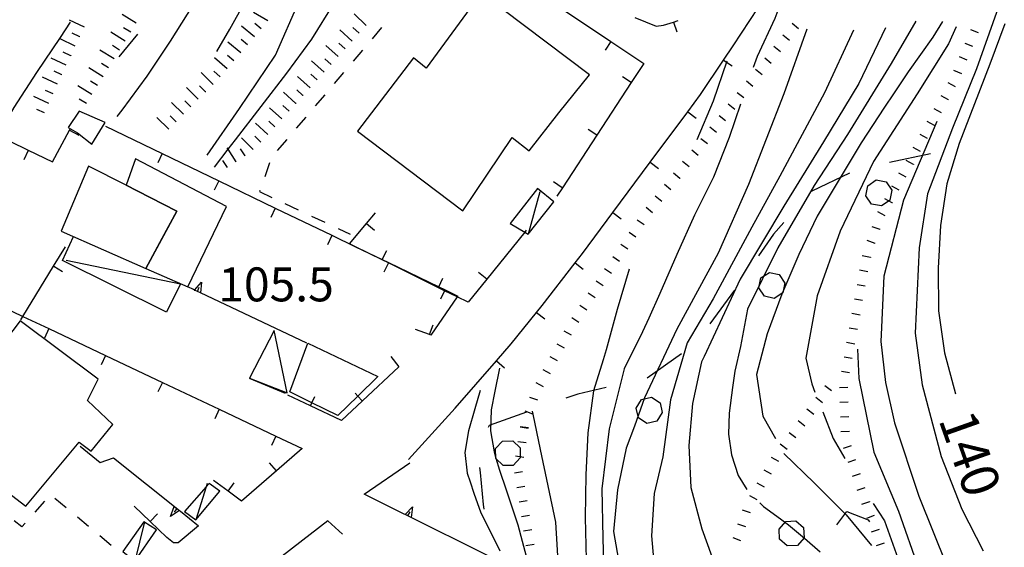
# Model space of a CAD drawing. Units: metres. Extents: x 484317 to 486296, y 4501584 to 4503096.
# Drawn here: x 485041 to 485135, y 4501826 to 4501877 of the extents above; entities that cross this region are included whole.
import ezdxf

# ---------------------------------------------------------------- set-up
doc = ezdxf.new("R2010")
doc.units = ezdxf.units.M
doc.header["$MEASUREMENT"] = 0
for name, color, linetype in [("'03 edificio civile", 250, 'Continuous'), ("'03 muro di sostegno", 254, 'Continuous'), ("'03 strada secondaria meno di 6 mt 3 classe", 254, 'Continuous'), ("'03 tettoia - baracca", 254, 'Continuous'), ('03 muro di sostegno v', 254, 'Continuous'), ('curva direttrice a 10 mt', 254, 'Continuous'), ('curva intermedia a 2 mt', 254, 'Continuous'), ('EDIFICIO', 250, 'Continuous'), ('limite di bosco', 254, 'Continuous'), ('limite di bosco v', 254, 'Continuous'), ('marciapiede - spartitraffico', 254, 'Continuous'), ('muro di sostegno', 254, 'Continuous'), ('muro di sostegno v', 254, 'Continuous'), ('muro divisorio', 254, 'Continuous'), ('muro divisorio v', 254, 'Continuous'), ('punto quotato a terra', 254, 'Continuous'), ('scarpata fino a 1 mt', 254, 'Continuous'), ('scarpata fino a 1 mt v', 254, 'Continuous'), ('scarpata fino a 2 mt', 254, 'Continuous'), ('scarpata fino a 2 mt v', 254, 'Continuous'), ('tettoia - baracca', 254, 'Continuous'), ('TOPO02', 250, 'Continuous')]:
    doc.layers.add(name, color=color, linetype=linetype)
doc.styles.add('txt', font='txt')

msp = doc.modelspace()

# ---------------------------------------------------------------- linework, layer by layer
at = {"layer": "'03 edificio civile", "flags": 128}
msp.add_lwpolyline([(485051.459, 4501860.742), (485052.524, 4501860.202), (485056.327, 4501858.276), (485053.36, 4501852.807), (485057.351, 4501851.042), (485057.367, 4501851.035), (485061.054, 4501858.723), (485052.374, 4501863.276)], close=True, dxfattribs=at)
at = {"layer": "'03 muro di sostegno"}
for p, q in [((485074.203, 4501831.255), (485078.563, 4501834.224)), ((485078.023, 4501829.349), (485074.203, 4501831.255)), ((485070.727, 4501828.684), (485064.664, 4501824.019)), ((485072.133, 4501827.442), (485070.727, 4501828.684))]:
    msp.add_line(p, q, dxfattribs=at)
at = {"layer": "'03 muro di sostegno", "flags": 128}
for points in [[(485057.891, 4501850.784), (485057.367, 4501851.035), (485057.351, 4501851.042)], [(485068.742, 4501845.668), (485058.57, 4501850.464), (485058.273, 4501850.604), (485057.991, 4501850.737), (485057.891, 4501850.784)], [(485088.758, 4501823.99), (485088.751, 4501823.994), (485086.169, 4501825.283), (485078.122, 4501829.3), (485078.023, 4501829.349)]]:
    msp.add_lwpolyline(points, dxfattribs=at)
at = {"layer": "'03 strada secondaria meno di 6 mt 3 classe"}
msp.add_line((485078.445, 4501834.559), (485082.906, 4501839.458), dxfattribs=at)
at = {"layer": "'03 tettoia - baracca", "linetype": 'Continuous', "flags": 128}
msp.add_lwpolyline([(485045.742, 4501853.581), (485056.656, 4501851.347), (485055.328, 4501848.612), (485045.375, 4501853.549), (485046.43, 4501855.846)], dxfattribs=at)
msp.add_lwpolyline([(485066.844, 4501840.933), (485065.625, 4501846.863), (485063.266, 4501842.316)], close=True, dxfattribs=at)
at = {"layer": '03 muro di sostegno v'}
for p, q in [((485058.68, 4501851.488), (485058.57, 4501850.464)), ((485078.398, 4501829.177), (485078.594, 4501829.575)), ((485078.828, 4501830.036), (485078.695, 4501829.02))]:
    msp.add_line(p, q, dxfattribs=at)
at = {"layer": '03 muro di sostegno v', "flags": 128}
for points in [[(485057.984, 4501850.729), (485057.991, 4501850.737), (485058.68, 4501851.488)], [(485058.563, 4501850.473), (485058.274, 4501850.608), (485058, 4501850.738)], [(485058.273, 4501850.604), (485058.274, 4501850.608), (485058.461, 4501851.011)], [(485078.117, 4501829.294), (485078.122, 4501829.3), (485078.129, 4501829.307), (485078.828, 4501830.036)], [(485078.688, 4501829.028), (485078.129, 4501829.307), (485078.125, 4501829.309)]]:
    msp.add_lwpolyline(points, dxfattribs=at)
at = {"layer": 'curva direttrice a 10 mt', "color": 254, "linetype": 'Continuous'}
msp.add_line((485045.187, 4501874.861), (485046.155, 4501876.33), dxfattribs=at)
for points in [[(485059.905, 4501862.479), (485061.208, 4501864.184), (485061.905, 4501865.098), (485064.382, 4501868.269), (485066.827, 4501871.449), (485069.226, 4501874.683), (485071.335, 4501878.137), (485073.163, 4501881.73), (485074.804, 4501885.402), (485076.015, 4501889.231), (485076.515, 4501893.231), (485076.905, 4501897.263), (485077.061, 4501901.263), (485077.006, 4501905.317)], [(485115.936, 4501884.422), (485114.873, 4501880.516), (485113.444, 4501876.686), (485111.765, 4501873.031), (485111.39, 4501871.976)], [(485129.459, 4501876.376), (485128.529, 4501874.876), (485126.194, 4501871.563), (485124.796, 4501869.492), (485123.921, 4501868.195), (485121.702, 4501864.805), (485119.577, 4501861.281), (485117.491, 4501857.797), (485115.726, 4501854.141), (485114.101, 4501850.344), (485112.718, 4501846.562), (485111.687, 4501842.687), (485112.304, 4501838.687), (485113.499, 4501836.555)], [(485135.42, 4501876.173), (485133.982, 4501872.313), (485132.521, 4501868.509), (485131.061, 4501864.735), (485129.866, 4501860.868), (485129.272, 4501856.907), (485129.054, 4501852.837), (485129.085, 4501848.743), (485129.655, 4501844.743), (485130.694, 4501840.837)], [(485032.672, 4501851.524), (485033.336, 4501853.868), (485034.852, 4501857.564), (485036.773, 4501861.158), (485038.734, 4501864.705), (485040.765, 4501868.166), (485042.952, 4501871.525), (485045.187, 4501874.861)], [(485110.155, 4501868.476), (485109.093, 4501865.296), (485107.585, 4501861.507), (485105.757, 4501857.89), (485104.085, 4501854.132), (485102.444, 4501850.421), (485101.405, 4501848.069), (485100.812, 4501846.741), (485099.054, 4501843.226), (485097.624, 4501837.491), (485096.906, 4501831.765), (485097.008, 4501827.054), (485097.211, 4501820.093), (485097.727, 4501812.929), (485097.625, 4501808.015)], [(485085.304, 4501841.131), (485084.797, 4501839.404), (485084.172, 4501837.295), (485083.836, 4501835.224), (485084.047, 4501833.24), (485084.328, 4501832.435), (485084.695, 4501831.35), (485085.352, 4501829.459), (485086.281, 4501827.646), (485087.156, 4501825.85)], [(485114.296, 4501835.141), (485117.194, 4501832.344), (485120.272, 4501829.266), (485122.679, 4501826.337)]]:
    msp.add_lwpolyline(points, dxfattribs=at)
at = {"layer": 'curva intermedia a 2 mt', "color": 254, "linetype": 'Continuous'}
msp.add_line((485050.812, 4501873.011), (485052.601, 4501875.159), dxfattribs=at)
for points in [[(485161.88, 4501933.386), (485161.263, 4501931.98), (485159.77, 4501928.214), (485158.63, 4501924.347), (485157.372, 4501920.456), (485155.895, 4501916.697), (485155.083, 4501915.026), (485152.2, 4501910.549), (485149.115, 4501906.072), (485145.639, 4501901.4), (485143.154, 4501898.619), (485141.357, 4501895.338), (485138.678, 4501889.767), (485136.889, 4501883.306), (485134.631, 4501877.235), (485132.709, 4501871.868), (485130.421, 4501866.196), (485128.038, 4501859.931), (485127.241, 4501854.759), (485126.843, 4501846.61), (485127.507, 4501841.688), (485129.351, 4501834.837), (485131.296, 4501829.821), (485133.343, 4501825.829)], [(485059.202, 4501863.62), (485062.312, 4501868.082), (485065.733, 4501873.16), (485068.007, 4501878.34), (485069.874, 4501884.558), (485071.944, 4501891.293), (485072.78, 4501897.723), (485073.014, 4501903.84)], [(485060.132, 4501873.526), (485061.374, 4501875.644), (485064.179, 4501880.723), (485066.663, 4501887.769), (485068.53, 4501893.16), (485069.639, 4501898.848), (485070.046, 4501901.348), (485070.381, 4501904.043)], [(485050.601, 4501867.307), (485051.101, 4501867.917), (485053.468, 4501871.167), (485055.718, 4501874.503), (485057.882, 4501877.956), (485059.796, 4501881.511), (485061.616, 4501885.081), (485063.413, 4501888.738), (485064.897, 4501892.543)], [(485116.498, 4501875.641), (485114.312, 4501869.477), (485110.937, 4501860.828), (485108.046, 4501854.265), (485104.069, 4501847.007), (485100.991, 4501840.444), (485100.038, 4501837.726), (485099.241, 4501835.632), (485098.398, 4501831.671), (485098.031, 4501827.671), (485098.727, 4501823.686)], [(485124.006, 4501875.781), (485121.475, 4501870.477), (485118.093, 4501864.906), (485114.312, 4501858.742), (485110.14, 4501851.781), (485106.702, 4501844.397), (485106.444, 4501843.874), (485105.577, 4501839.89), (485105.218, 4501835.905), (485105.406, 4501831.89), (485106.476, 4501827.936), (485107.852, 4501824.156), (485108.742, 4501822.023)], [(485126.928, 4501876.407), (485124.553, 4501872.359), (485120.382, 4501865.602), (485117.194, 4501860.727), (485113.718, 4501854.758), (485110.835, 4501848.898), (485110.171, 4501845.359), (485109.624, 4501842.977), (485109.413, 4501841.421), (485109.077, 4501838.991), (485109.03, 4501836.984), (485109.312, 4501834.992), (485109.944, 4501833.039), (485110.765, 4501831.703)], [(485130.779, 4501875.868), (485130.021, 4501874.251), (485127.045, 4501869.478), (485122.866, 4501863.016), (485119.687, 4501856.352), (485117.499, 4501850.187), (485116.405, 4501844.219), (485116.968, 4501841.789), (485117.28, 4501841)], [(485120.975, 4501875.547), (485118.194, 4501869.578), (485113.913, 4501861.625), (485111.233, 4501856.75), (485107.554, 4501849.89), (485105.069, 4501845.71), (485103.476, 4501840.241), (485102.734, 4501834.819), (485101.913, 4501831.296), (485101.656, 4501827.265), (485102.023, 4501823.21), (485102.836, 4501819.257), (485104.867, 4501815.757), (485108.008, 4501813.156), (485111.328, 4501810.836), (485114.258, 4501808.008), (485117.117, 4501805.195), (485117.648, 4501804.672)], [(485106.022, 4501865.101), (485107.593, 4501868.819), (485108.882, 4501872.64)], [(485128.937, 4501866.821), (485125.749, 4501859.337), (485123.858, 4501852.079), (485123.601, 4501846.509), (485123.562, 4501845.813), (485124.03, 4501841.899), (485124.882, 4501838.056), (485127.202, 4501831.048), (485129.866, 4501824.392)], [(485099.53, 4501852.726), (485098.374, 4501848.882), (485097.327, 4501845.015), (485097.038, 4501844.077), (485096.124, 4501841.115), (485095.577, 4501837.1), (485095.398, 4501833.101), (485095.328, 4501829.03), (485095.422, 4501825.022), (485095.82, 4501821.054), (485095.656, 4501808.569)], [(485121.343, 4501845.078), (485121.468, 4501842.305), (485122.905, 4501835.243), (485125.257, 4501829.61), (485127.202, 4501824.087)], [(485087.124, 4501843.264), (485086.687, 4501841.068), (485086.336, 4501839.303), (485086.289, 4501837.287), (485086.625, 4501835.295), (485086.789, 4501834.685), (485087.141, 4501833.545), (485087.789, 4501831.654), (485088.555, 4501829.365), (485088.898, 4501828.318), (485089.836, 4501824.732)], [(485090.265, 4501839.178), (485090.324, 4501838.9), (485091.039, 4501835.506), (485092.492, 4501828.576), (485092.742, 4501824.303)], [(485118.022, 4501839.102), (485119.015, 4501836.57), (485120.124, 4501834.656)], [(485111.999, 4501830.406), (485112.358, 4501830.078), (485113.999, 4501828.898), (485114.749, 4501828.32), (485116.281, 4501827.047), (485117.788, 4501825.727)], [(485122.827, 4501830.345), (485123.929, 4501828.696), (485125.671, 4501823.782)]]:
    msp.add_lwpolyline(points, dxfattribs=at)
at = {"layer": 'EDIFICIO', "linetype": 'Continuous', "flags": 128}
for points in [[(485085.374, 4501879.122), (485080.132, 4501871.927), (485078.913, 4501872.903), (485073.562, 4501865.902), (485083.624, 4501858.309), (485088.358, 4501865.318), (485089.976, 4501864.021), (485092.796, 4501867.67), (485095.733, 4501871.295)], [(485048.194, 4501864.659), (485049.476, 4501866.737), (485046.991, 4501867.807), (485045.937, 4501866.26), (485046.827, 4501865.752)], [(485045.25, 4501856.369), (485053.352, 4501852.792), (485053.36, 4501852.807), (485054.925, 4501855.688), (485056.327, 4501858.276), (485052.524, 4501860.202), (485051.459, 4501860.742), (485047.874, 4501862.557)], [(485041.344, 4501847.806), (485033.008, 4501836.838), (485037.469, 4501833.471), (485041.898, 4501830.111), (485046.992, 4501836.198), (485048.133, 4501835.339), (485050.188, 4501837.901), (485047.773, 4501840.198), (485048.813, 4501842.222)], [(485075.515, 4501842.474), (485073.6, 4501840.614), (485071.703, 4501838.77), (485069.216, 4501839.978), (485067.102, 4501841.004), (485068.844, 4501845.668)]]:
    msp.add_lwpolyline(points, close=True, dxfattribs=at)
at = {"layer": 'limite di bosco'}
for p, q in [((485128.327, 4501863.759), (485124.413, 4501862.922)), ((485120.562, 4501861.906), (485116.976, 4501860.195)), ((485116.976, 4501860.195), (485116.96, 4501860.18)), ((485114.304, 4501857.187), (485113.312, 4501856.07)), ((485113.312, 4501856.07), (485111.897, 4501854)), ((485109.601, 4501850.726), (485107.241, 4501847.499)), ((485104.515, 4501844.64), (485101.241, 4501842.335)), ((485094.632, 4501840.81), (485093.483, 4501840.404)), ((485097.343, 4501841.436), (485094.632, 4501840.81)), ((485089.71, 4501839.076), (485086.148, 4501837.818)), ((485086.148, 4501837.818), (485086.07, 4501837.615)), ((485085.234, 4501833.803), (485085.281, 4501833.31)), ((485085.281, 4501833.31), (485085.578, 4501830.271)), ((485085.578, 4501830.271), (485085.633, 4501829.818)), ((485119.366, 4501828.328), (485120.327, 4501829.602)), ((485120.327, 4501829.602), (485122.351, 4501828.782)), ((485122.351, 4501828.782), (485122.491, 4501828.61))]:
    msp.add_line(p, q, dxfattribs=at)
at = {"layer": 'limite di bosco v'}
for p, q in [((485122.147, 4501859.742), (485122.319, 4501860.695)), ((485122.319, 4501860.695), (485123.116, 4501861.25)), ((485123.116, 4501861.25), (485124.069, 4501861.07)), ((485124.069, 4501861.07), (485124.624, 4501860.274)), ((485122.694, 4501858.945), (485122.147, 4501859.742)), ((485124.624, 4501860.274), (485124.444, 4501859.312)), ((485123.647, 4501858.766), (485122.694, 4501858.945)), ((485124.452, 4501859.312), (485123.647, 4501858.766)), ((485112.108, 4501851.891), (485112.921, 4501852.422)), ((485112.921, 4501852.422), (485113.866, 4501852.227)), ((485113.866, 4501852.227), (485114.405, 4501851.406)), ((485111.913, 4501850.945), (485112.108, 4501851.891)), ((485114.413, 4501851.414), (485114.21, 4501850.469)), ((485112.444, 4501850.141), (485111.913, 4501850.945)), ((485114.21, 4501850.469), (485113.39, 4501849.937)), ((485113.39, 4501849.937), (485112.444, 4501850.141)), ((485100.194, 4501839.468), (485100.71, 4501840.288)), ((485100.71, 4501840.288), (485101.655, 4501840.499)), ((485101.655, 4501840.499), (485102.476, 4501839.983)), ((485102.476, 4501839.983), (485102.694, 4501839.03)), ((485100.405, 4501838.522), (485100.194, 4501839.468)), ((485102.694, 4501839.03), (485102.171, 4501838.218)), ((485101.218, 4501838.007), (485100.405, 4501838.522)), ((485102.171, 4501838.218), (485101.218, 4501838.007)), ((485086.758, 4501835.615), (485087.43, 4501836.318)), ((485087.43, 4501836.318), (485088.398, 4501836.35)), ((485088.398, 4501836.35), (485089.109, 4501835.67)), ((485086.781, 4501834.646), (485086.758, 4501835.615)), ((485089.109, 4501835.67), (485089.124, 4501834.701)), ((485087.484, 4501833.982), (485086.781, 4501834.646)), ((485089.124, 4501834.701), (485088.453, 4501833.998)), ((485088.453, 4501833.998), (485087.484, 4501833.982)), ((485113.844, 4501827.914), (485114.491, 4501828.641)), ((485114.491, 4501828.641), (485115.452, 4501828.695)), ((485115.452, 4501828.695), (485116.179, 4501828.055)), ((485113.898, 4501826.945), (485113.844, 4501827.914)), ((485116.179, 4501828.055), (485116.241, 4501827.086)), ((485114.624, 4501826.297), (485113.89, 4501826.945)), ((485116.241, 4501827.086), (485115.594, 4501826.359)), ((485115.594, 4501826.359), (485114.624, 4501826.297))]:
    msp.add_line(p, q, dxfattribs=at)
at = {"layer": 'marciapiede - spartitraffico'}
for p, q in [((485075.874, 4501875.802), (485074.968, 4501874.731)), ((485074.062, 4501873.66), (485073.155, 4501872.599)), ((485072.249, 4501871.527), (485071.343, 4501870.457)), ((485070.437, 4501869.394), (485069.538, 4501868.324)), ((485068.632, 4501867.254), (485067.726, 4501866.191)), ((485066.819, 4501865.121), (485065.913, 4501864.051)), ((485065.171, 4501862.894), (485064.71, 4501861.566)), ((485064.257, 4501860.246), (485064.218, 4501860.137)), ((485064.218, 4501860.137), (485065.382, 4501859.59)), ((485066.647, 4501858.996), (485067.913, 4501858.394)), ((485069.179, 4501857.801), (485070.452, 4501857.207)), ((485071.718, 4501856.613), (485072.874, 4501856.067)), ((485043.672, 4501830.572), (485042.742, 4501829.526)), ((485045.734, 4501829.94), (485044.656, 4501830.839)), ((485041.516, 4501828.135), (485040.758, 4501828.705)), ((485047.883, 4501828.151), (485046.813, 4501829.05)), ((485041.813, 4501828.471), (485041.516, 4501828.135)), ((485050.039, 4501826.354), (485048.961, 4501827.253))]:
    msp.add_line(p, q, dxfattribs=at)
at = {"layer": 'muro di sostegno'}
for p, q in [((485047.063, 4501835.831), (485048.977, 4501834.276)), ((485048.977, 4501834.276), (485050.273, 4501834.722)), ((485056.648, 4501829.621), (485058.383, 4501828.23))]:
    msp.add_line(p, q, dxfattribs=at)
at = {"layer": 'muro di sostegno', "flags": 128}
msp.add_lwpolyline([(485050.273, 4501834.722), (485056.565, 4501829.687), (485056.648, 4501829.621)], dxfattribs=at)
at = {"layer": 'muro di sostegno v'}
for p, q in [((485055.719, 4501829.112), (485056.063, 4501830.081)), ((485056.32, 4501829.871), (485056.047, 4501829.518))]:
    msp.add_line(p, q, dxfattribs=at)
at = {"layer": 'muro di sostegno v', "flags": 128}
for points in [[(485056.57, 4501829.69), (485056.565, 4501829.687), (485055.719, 4501829.112)], [(485056.07, 4501830.073), (485056.32, 4501829.871), (485056.555, 4501829.682)]]:
    msp.add_lwpolyline(points, dxfattribs=at)
at = {"layer": 'muro divisorio'}
for p, q in [((485092.78, 4501877.803), (485097.78, 4501874.482)), ((485109.452, 4501874.061), (485111.857, 4501877.694)), ((485100.054, 4501876.764), (485102.116, 4501875.952)), ((485102.116, 4501875.952), (485102.812, 4501876.03)), ((485102.812, 4501876.03), (485103.765, 4501876.335)), ((485103.765, 4501876.335), (485104.194, 4501876.476)), ((485097.78, 4501874.482), (485100.944, 4501872.382)), ((485108.538, 4501872.694), (485109.452, 4501874.061)), ((485100.944, 4501872.382), (485099.733, 4501870.546)), ((485106.351, 4501869.413), (485108.538, 4501872.694)), ((485099.733, 4501870.546), (485096.444, 4501865.529)), ((485105.124, 4501867.765), (485106.351, 4501869.413)), ((485101.538, 4501862.952), (485105.124, 4501867.765)), ((485049.507, 4501866.386), (485054.913, 4501863.776)), ((485044.422, 4501862.971), (485046.054, 4501866.002)), ((485046.054, 4501866.002), (485046.116, 4501866.119)), ((485046.062, 4501866.002), (485046.937, 4501865.534)), ((485096.444, 4501865.529), (485093.147, 4501860.514)), ((485040.366, 4501864.947), (485042.125, 4501864.088)), ((485042.125, 4501864.08), (485041.688, 4501863.189)), ((485042.125, 4501864.088), (485044.422, 4501862.971)), ((485054.913, 4501863.776), (485060.319, 4501861.175)), ((485097.96, 4501858.139), (485101.538, 4501862.952)), ((485060.319, 4501861.175), (485065.718, 4501858.566)), ((485093.147, 4501860.514), (485092.616, 4501859.709)), ((485065.718, 4501858.566), (485071.124, 4501855.966)), ((485074.444, 4501857.099), (485075.304, 4501858.122)), ((485095.062, 4501854.24), (485097.96, 4501858.139)), ((485072.819, 4501855.153), (485074.444, 4501857.099)), ((485044.539, 4501853.025), (485045.664, 4501854.877)), ((485094.358, 4501853.334), (485095.062, 4501854.24)), ((485091.202, 4501849.256), (485094.358, 4501853.334)), ((485085.929, 4501851.779), (485084.132, 4501849.567)), ((485081.937, 4501850.755), (485083.147, 4501850.169)), ((485090.679, 4501848.6), (485091.202, 4501849.256)), ((485088.257, 4501845.6), (485090.679, 4501848.6)), ((485044.086, 4501847.057), (485049.508, 4501844.487)), ((485080.46, 4501846.481), (485079.124, 4501846.958)), ((485080.577, 4501846.442), (485080.46, 4501846.481)), ((485086.851, 4501843.982), (485088.257, 4501845.6)), ((485049.508, 4501844.487), (485054.93, 4501841.917)), ((485076.765, 4501844.388), (485077.516, 4501843.403)), ((485082.906, 4501839.458), (485086.851, 4501843.982)), ((485077.516, 4501843.403), (485074.039, 4501840.153)), ((485054.93, 4501841.917), (485060.352, 4501839.348)), ((485066.703, 4501840.848), (485063.266, 4501842.301)), ((485069.078, 4501839.683), (485066.906, 4501840.699)), ((485074.039, 4501840.153), (485072.047, 4501838.294)), ((485060.352, 4501839.348), (485065.773, 4501836.785)), ((485072.047, 4501838.294), (485069.078, 4501839.683)), ((485065.773, 4501836.785), (485068.273, 4501835.598)), ((485068.273, 4501835.598), (485065.828, 4501833.48)), ((485065.828, 4501833.48), (485062.477, 4501830.59)), ((485061.211, 4501831.519), (485059.813, 4501832.551)), ((485062.477, 4501830.59), (485061.211, 4501831.519)), ((485053.766, 4501828.628), (485052.227, 4501830.097)), ((485055.352, 4501827.112), (485053.766, 4501828.628)), ((485058.383, 4501828.23), (485056.445, 4501826.598)), ((485056.008, 4501826.598), (485055.352, 4501827.112)), ((485056.445, 4501826.598), (485056.008, 4501826.598))]:
    msp.add_line(p, q, dxfattribs=at)
at = {"layer": 'muro divisorio', "flags": 128}
for points in [[(485071.124, 4501855.966), (485073.389, 4501854.872), (485075.936, 4501853.643), (485076.53, 4501853.356)], [(485089.702, 4501856.443), (485089.554, 4501856.259), (485085.929, 4501851.779)], [(485075.929, 4501853.622), (485073.389, 4501854.872), (485072.819, 4501855.153)], [(485041.414, 4501847.9), (485041.614, 4501848.228), (485044.539, 4501853.025)], [(485081.304, 4501850.966), (485076.521, 4501853.33), (485075.929, 4501853.622)], [(485076.53, 4501853.356), (485081.338, 4501851.043), (485081.937, 4501850.755)], [(485084.132, 4501849.567), (485083.088, 4501850.084), (485081.901, 4501850.671), (485081.304, 4501850.966)], [(485038.664, 4501849.627), (485041.614, 4501848.228), (485044.086, 4501847.057)], [(485083.147, 4501850.169), (485083.088, 4501850.084), (485080.577, 4501846.442)]]:
    msp.add_lwpolyline(points, dxfattribs=at)
at = {"layer": 'muro divisorio v'}
for p, q in [((485103.772, 4501876.327), (485104.077, 4501875.382)), ((485097.78, 4501874.475), (485097.233, 4501873.646)), ((485108.546, 4501872.694), (485109.374, 4501872.14)), ((485099.726, 4501870.546), (485098.897, 4501871.092)), ((485105.132, 4501867.757), (485105.929, 4501867.163)), ((485096.437, 4501865.529), (485095.608, 4501866.076)), ((485054.913, 4501863.768), (485054.483, 4501862.878)), ((485101.546, 4501862.944), (485102.343, 4501862.351)), ((485060.319, 4501861.168), (485059.89, 4501860.276)), ((485093.14, 4501860.514), (485092.312, 4501861.06)), ((485065.718, 4501858.558), (485065.288, 4501857.668)), ((485097.968, 4501858.132), (485098.765, 4501857.537)), ((485074.444, 4501857.099), (485075.202, 4501856.458)), ((485071.124, 4501855.957), (485070.694, 4501855.066)), ((485044.547, 4501853.025), (485045.398, 4501852.511)), ((485094.358, 4501853.334), (485095.14, 4501852.725)), ((485085.921, 4501851.779), (485085.147, 4501852.404)), ((485090.687, 4501848.6), (485091.46, 4501847.975)), ((485080.46, 4501846.481), (485080.788, 4501847.419)), ((485044.086, 4501847.057), (485043.664, 4501846.158)), ((485049.508, 4501844.487), (485049.086, 4501843.589)), ((485086.859, 4501843.975), (485087.608, 4501843.326)), ((485054.93, 4501841.917), (485054.508, 4501841.018)), ((485060.352, 4501839.348), (485059.93, 4501838.449)), ((485065.773, 4501836.785), (485065.352, 4501835.887)), ((485065.828, 4501833.488), (485065.18, 4501834.238)), ((485061.211, 4501831.519), (485061.797, 4501832.316)), ((485053.766, 4501828.636), (485054.453, 4501829.354))]:
    msp.add_line(p, q, dxfattribs=at)
at = {"layer": 'muro divisorio v', "flags": 128}
for points in [[(485075.929, 4501853.63), (485075.936, 4501853.643), (485076.366, 4501854.52)], [(485076.53, 4501853.349), (485076.521, 4501853.33), (485076.101, 4501852.458)], [(485081.304, 4501850.974), (485081.338, 4501851.043), (485081.741, 4501851.864)], [(485081.937, 4501850.747), (485081.901, 4501850.671), (485081.507, 4501849.856)], [(485074.031, 4501840.153), (485073.6, 4501840.614), (485073.352, 4501840.88)], [(485069.078, 4501839.683), (485069.216, 4501839.978), (485069.5, 4501840.582)]]:
    msp.add_lwpolyline(points, dxfattribs=at)
at = {"layer": 'scarpata fino a 1 mt', "color": 254, "linetype": 'Continuous'}
for p, q in [((485110.491, 4501869.093), (485110.483, 4501869.085)), ((485130.029, 4501868.907), (485130.029, 4501868.899)), ((485108.741, 4501866.897), (485108.741, 4501866.89)), ((485128.694, 4501866.438), (485128.687, 4501866.438)), ((485126.679, 4501862.751), (485126.679, 4501862.743)), ((485104.39, 4501861.405), (485104.382, 4501861.405)), ((485102.64, 4501859.21), (485102.64, 4501859.202)), ((485124.671, 4501859.056), (485124.663, 4501859.056)), ((485100.96, 4501856.968), (485100.96, 4501856.96)), ((485123.507, 4501856.509), (485123.499, 4501856.509)), ((485100.179, 4501855.804), (485100.179, 4501855.796)), ((485123.03, 4501855.195), (485123.022, 4501855.187)), ((485099.397, 4501854.64), (485099.397, 4501854.632)), ((485098.616, 4501853.476), (485098.616, 4501853.468)), ((485122.585, 4501853.867), (485122.585, 4501853.859)), ((485121.343, 4501846.969), (485121.343, 4501846.961)), ((485120.405, 4501841.445), (485120.405, 4501841.437)), ((485120.562, 4501837.242), (485120.562, 4501837.234)), ((485089.679, 4501836.146), (485089.679, 4501836.139)), ((485115.46, 4501836.641), (485115.452, 4501836.633)), ((485121.601, 4501833.195), (485121.601, 4501833.188)), ((485089.57, 4501831.99), (485089.57, 4501831.982)), ((485122.476, 4501830.532), (485122.476, 4501830.524)), ((485090.453, 4501826.451), (485090.453, 4501826.443))]:
    msp.add_line(p, q, dxfattribs=at)
at = {"layer": 'scarpata fino a 1 mt v', "color": 254, "linetype": 'Continuous'}
for p, q in [((485115.717, 4501875.68), (485115.093, 4501876.18)), ((485132.896, 4501875.29), (485132.154, 4501875.595)), ((485114.843, 4501874.578), (485114.218, 4501875.078)), ((485113.975, 4501873.484), (485113.35, 4501873.984)), ((485132.365, 4501873.993), (485131.623, 4501874.298)), ((485113.1, 4501872.383), (485112.475, 4501872.883)), ((485131.826, 4501872.696), (485131.084, 4501873.001)), ((485112.233, 4501871.288), (485111.608, 4501871.788)), ((485131.295, 4501871.399), (485130.553, 4501871.704)), ((485111.358, 4501870.186), (485110.733, 4501870.686)), ((485130.701, 4501870.134), (485129.998, 4501870.517)), ((485110.483, 4501869.085), (485109.858, 4501869.585)), ((485130.029, 4501868.899), (485129.327, 4501869.282)), ((485109.616, 4501867.991), (485108.991, 4501868.491)), ((485108.741, 4501866.89), (485108.116, 4501867.39)), ((485129.357, 4501867.673), (485128.655, 4501868.056)), ((485107.874, 4501865.796), (485107.249, 4501866.296)), ((485128.687, 4501866.438), (485127.982, 4501866.821)), ((485128.022, 4501865.212), (485127.319, 4501865.595)), ((485106.999, 4501864.694), (485106.374, 4501865.194)), ((485127.351, 4501863.978), (485126.647, 4501864.36)), ((485106.132, 4501863.601), (485105.507, 4501864.101)), ((485105.257, 4501862.499), (485104.632, 4501862.999)), ((485126.679, 4501862.743), (485125.976, 4501863.126)), ((485104.382, 4501861.405), (485103.757, 4501861.905)), ((485126.007, 4501861.517), (485125.304, 4501861.899)), ((485103.515, 4501860.304), (485102.89, 4501860.804)), ((485125.335, 4501860.282), (485124.632, 4501860.664)), ((485102.64, 4501859.202), (485102.015, 4501859.702)), ((485124.663, 4501859.056), (485123.96, 4501859.438)), ((485101.772, 4501858.108), (485101.147, 4501858.608)), ((485123.999, 4501857.82), (485123.296, 4501858.203)), ((485100.96, 4501856.96), (485100.296, 4501857.405)), ((485123.499, 4501856.509), (485122.749, 4501856.781)), ((485100.179, 4501855.796), (485099.515, 4501856.241)), ((485099.397, 4501854.632), (485098.733, 4501855.077)), ((485123.022, 4501855.187), (485122.272, 4501855.461)), ((485122.585, 4501853.859), (485121.796, 4501854)), ((485098.616, 4501853.468), (485097.952, 4501853.913)), ((485097.835, 4501852.31), (485097.171, 4501852.757)), ((485122.335, 4501852.484), (485121.546, 4501852.625)), ((485097.054, 4501851.147), (485096.39, 4501851.592)), ((485122.085, 4501851.102), (485121.296, 4501851.242)), ((485096.272, 4501849.982), (485095.608, 4501850.428)), ((485095.491, 4501848.818), (485094.827, 4501849.264)), ((485121.835, 4501849.727), (485121.046, 4501849.867)), ((485121.585, 4501848.344), (485120.796, 4501848.484)), ((485094.71, 4501847.654), (485094.046, 4501848.1)), ((485094.022, 4501846.428), (485093.319, 4501846.81)), ((485121.343, 4501846.961), (485120.554, 4501847.102)), ((485093.351, 4501845.201), (485092.647, 4501845.584)), ((485121.093, 4501845.586), (485120.304, 4501845.727)), ((485092.679, 4501843.967), (485091.976, 4501844.35)), ((485120.843, 4501844.203), (485120.054, 4501844.344)), ((485092.007, 4501842.74), (485091.304, 4501843.123)), ((485120.593, 4501842.828), (485119.804, 4501842.969)), ((485091.335, 4501841.506), (485090.632, 4501841.889)), ((485118.851, 4501841.102), (485118.21, 4501841.586)), ((485120.405, 4501841.437), (485119.608, 4501841.406)), ((485090.804, 4501840.217), (485090.046, 4501840.482)), ((485117.999, 4501839.984), (485117.358, 4501840.469)), ((485120.46, 4501840.039), (485119.663, 4501840.008)), ((485090.324, 4501838.9), (485089.577, 4501839.162)), ((485090.335, 4501838.896), (485090.324, 4501838.9)), ((485117.155, 4501838.867), (485116.515, 4501839.352)), ((485116.304, 4501837.75), (485115.663, 4501838.234)), ((485120.515, 4501838.641), (485119.718, 4501838.609)), ((485089.89, 4501837.529), (485089.102, 4501837.646)), ((485089.898, 4501837.568), (485089.109, 4501837.678)), ((485115.452, 4501836.633), (485114.812, 4501837.117)), ((485120.562, 4501837.234), (485119.765, 4501837.203)), ((485089.679, 4501836.139), (485088.891, 4501836.256)), ((485114.608, 4501835.523), (485113.968, 4501836.008)), ((485120.733, 4501835.859), (485119.976, 4501835.609)), ((485089.469, 4501834.756), (485088.68, 4501834.873)), ((485113.827, 4501834.359), (485113.132, 4501834.75)), ((485121.163, 4501834.523), (485120.405, 4501834.273)), ((485089.352, 4501833.373), (485088.563, 4501833.248)), ((485113.132, 4501833.141), (485112.437, 4501833.531)), ((485121.601, 4501833.188), (485120.843, 4501832.937)), ((485089.57, 4501831.982), (485088.781, 4501831.857)), ((485112.444, 4501831.922), (485111.749, 4501832.312)), ((485122.038, 4501831.86), (485121.28, 4501831.61)), ((485089.797, 4501830.6), (485089.008, 4501830.475)), ((485111.749, 4501830.703), (485111.054, 4501831.094)), ((485122.476, 4501830.524), (485121.718, 4501830.273)), ((485111.109, 4501829.461), (485110.351, 4501829.719)), ((485090.016, 4501829.217), (485089.227, 4501829.092)), ((485122.944, 4501829.204), (485122.194, 4501828.938)), ((485090.234, 4501827.834), (485089.445, 4501827.709)), ((485110.663, 4501828.133), (485109.906, 4501828.391)), ((485123.413, 4501827.884), (485122.663, 4501827.618)), ((485110.21, 4501826.805), (485109.452, 4501827.062)), ((485090.453, 4501826.443), (485089.664, 4501826.318)), ((485123.882, 4501826.563), (485123.132, 4501826.298))]:
    msp.add_line(p, q, dxfattribs=at)
at = {"layer": 'scarpata fino a 2 mt', "color": 254, "linetype": 'Continuous'}
for p, q in [((485065.022, 4501876.441), (485065.015, 4501876.441)), ((485074.405, 4501876.013), (485074.405, 4501876.005)), ((485047.046, 4501874.931), (485047.046, 4501874.924)), ((485063.718, 4501874.918), (485063.718, 4501874.91)), ((485073.741, 4501875.262), (485073.733, 4501875.262)), ((485046.171, 4501873.127), (485046.171, 4501873.119)), ((485050.327, 4501872.807), (485050.319, 4501872.807)), ((485062.413, 4501873.394), (485062.413, 4501873.387)), ((485049.796, 4501871.964), (485049.796, 4501871.956)), ((485045.335, 4501871.306), (485045.335, 4501871.299)), ((485049.265, 4501871.112), (485049.265, 4501871.104)), ((485059.069, 4501869.667), (485059.062, 4501869.667)), ((485068.374, 4501869.308), (485068.366, 4501869.308)), ((485067.702, 4501868.566), (485067.694, 4501868.566)), ((485055.554, 4501866.104), (485055.546, 4501866.097)), ((485062.835, 4501863.543), (485062.827, 4501863.543)), ((485061.991, 4501862.996), (485061.991, 4501862.988))]:
    msp.add_line(p, q, dxfattribs=at)
at = {"layer": 'scarpata fino a 2 mt v', "color": 254, "linetype": 'Continuous'}
for p, q in [((485047.483, 4501875.83), (485046.046, 4501876.525)), ((485052.444, 4501876.214), (485051.085, 4501877.057)), ((485065.015, 4501876.441), (485063.632, 4501877.246)), ((485074.405, 4501876.005), (485073.241, 4501877.105)), ((485051.913, 4501875.362), (485051.233, 4501875.784)), ((485063.718, 4501874.91), (485062.499, 4501875.949)), ((485064.374, 4501875.676), (485063.765, 4501876.199)), ((485073.069, 4501874.519), (485071.882, 4501875.59)), ((485073.733, 4501875.262), (485073.14, 4501875.802)), ((485046.608, 4501874.025), (485045.171, 4501874.721)), ((485047.046, 4501874.924), (485046.327, 4501875.275)), ((485051.382, 4501874.511), (485050.022, 4501875.354)), ((485063.069, 4501874.152), (485062.46, 4501874.676)), ((485050.851, 4501873.659), (485050.171, 4501874.081)), ((485062.413, 4501873.387), (485061.194, 4501874.426)), ((485071.726, 4501873.027), (485070.538, 4501874.098)), ((485072.397, 4501873.777), (485071.804, 4501874.316)), ((485045.749, 4501872.213), (485044.296, 4501872.877)), ((485046.171, 4501873.119), (485045.452, 4501873.471)), ((485050.319, 4501872.807), (485048.96, 4501873.651)), ((485061.116, 4501871.871), (485059.897, 4501872.909)), ((485061.765, 4501872.629), (485061.155, 4501873.151)), ((485071.054, 4501872.285), (485070.46, 4501872.824)), ((485049.265, 4501871.104), (485047.905, 4501871.947)), ((485049.796, 4501871.956), (485049.116, 4501872.378)), ((485070.382, 4501871.543), (485069.194, 4501872.613)), ((485044.921, 4501870.392), (485043.468, 4501871.056)), ((485045.335, 4501871.299), (485044.608, 4501871.627)), ((485059.772, 4501870.378), (485058.64, 4501871.503)), ((485060.46, 4501871.104), (485059.851, 4501871.628)), ((485069.038, 4501870.051), (485067.851, 4501871.121)), ((485069.71, 4501870.801), (485069.116, 4501871.34)), ((485048.202, 4501869.409), (485046.843, 4501870.252)), ((485048.733, 4501870.261), (485048.054, 4501870.682)), ((485058.358, 4501868.956), (485057.226, 4501870.081)), ((485059.062, 4501869.667), (485058.491, 4501870.229)), ((485044.093, 4501868.564), (485042.64, 4501869.228)), ((485044.507, 4501869.478), (485043.78, 4501869.806)), ((485067.694, 4501868.566), (485066.507, 4501869.637)), ((485068.366, 4501869.308), (485067.772, 4501869.848)), ((485047.671, 4501868.557), (485046.991, 4501868.978)), ((485056.952, 4501867.534), (485055.812, 4501868.651)), ((485057.655, 4501868.245), (485057.085, 4501868.807)), ((485066.358, 4501867.074), (485065.171, 4501868.144)), ((485067.03, 4501867.824), (485066.437, 4501868.363)), ((485043.679, 4501867.65), (485042.952, 4501867.978)), ((485055.546, 4501866.097), (485054.405, 4501867.214)), ((485056.249, 4501866.815), (485055.679, 4501867.378)), ((485065.015, 4501865.59), (485063.827, 4501866.66)), ((485065.687, 4501866.332), (485065.093, 4501866.871)), ((485063.616, 4501864.152), (485062.483, 4501865.285)), ((485064.327, 4501864.863), (485063.765, 4501865.426)), ((485061.208, 4501864.184), (485061.116, 4501864.324)), ((485061.991, 4501862.988), (485061.208, 4501864.184)), ((485062.827, 4501863.543), (485062.39, 4501864.215)), ((485061.155, 4501862.441), (485060.718, 4501863.113))]:
    msp.add_line(p, q, dxfattribs=at)
at = {"layer": 'tettoia - baracca', "linetype": 'Continuous'}
for p, q in [((485090.983, 4501860.115), (485089.874, 4501856.068)), ((485053.188, 4501828.479), (485052.305, 4501824.862))]:
    msp.add_line(p, q, dxfattribs=at)
at = {"layer": 'tettoia - baracca', "linetype": 'Continuous', "flags": 128}
for points in [[(485088.171, 4501857.084), (485089.554, 4501856.259), (485089.874, 4501856.068), (485092.335, 4501859.162), (485090.78, 4501860.435)], [(485057.031, 4501829.59), (485058.125, 4501828.808), (485060.414, 4501831.519), (485059.406, 4501832.254), (485059.123, 4501831.937)], [(485051.148, 4501825.761), (485051.829, 4501825.232), (485052.305, 4501824.862), (485054.383, 4501827.831), (485053.172, 4501828.612)]]:
    msp.add_lwpolyline(points, close=True, dxfattribs=at)
msp.add_lwpolyline([(485059.227, 4501832.262), (485059.123, 4501831.937), (485058.125, 4501828.808)], dxfattribs=at)

# ---------------------------------------------------------------- texts
at = {"layer": 'punto quotato a terra', "color": 254, "style": 'txt'}
msp.add_text('105.5              ', height=3.24, rotation=0.01719, dxfattribs=at).set_placement((485060.27, 4501849.658))
msp.add_text('105.5              ', height=3.24, rotation=0.01719, dxfattribs=at).set_placement((485060.27, 4501849.658))
at = {"layer": 'TOPO02', "color": 254, "style": 'txt'}
msp.add_text('140', height=3.6, rotation=-70.49766, dxfattribs=at).set_placement((485129.049, 4501838.377))

doc.saveas('drawing.dxf')
